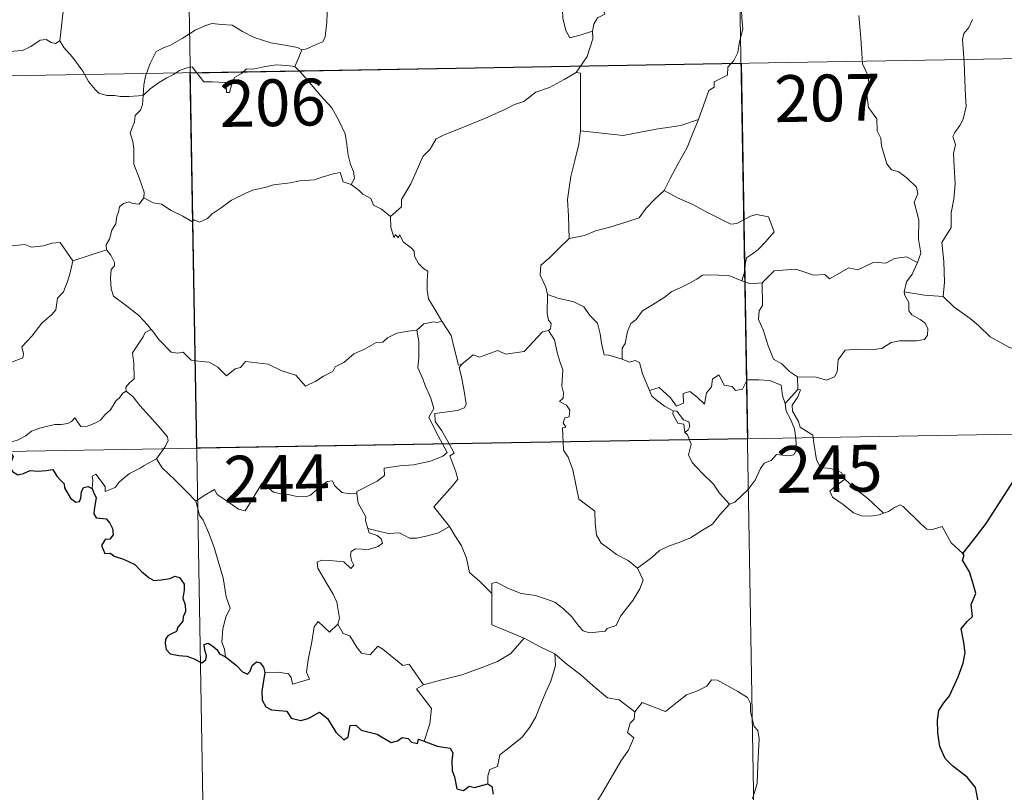
# Model space of a CAD drawing. Units: metres. Extents: x 617435 to 621940, y 4692013 to 4695059.
# Drawn here: x 617865 to 618023, y 4693898 to 4694021 of the extents above; entities that cross this region are included whole.
import ezdxf
from ezdxf.enums import TextEntityAlignment as Align

# ---------------------------------------------------------------- set-up
doc = ezdxf.new("R2010")
doc.units = ezdxf.units.M
doc.header["$MEASUREMENT"] = 0
doc.layers.add('Level 63', color=7, linetype='Continuous', lineweight=0)
doc.styles.add('Arial', font='ARIAL.TTF', dxfattribs={"height": 0.2})

msp = doc.modelspace()

# ---------------------------------------------------------------- linework, layer by layer
at = {"layer": 'Level 63', "linetype": 'Continuous', "lineweight": 0}
for points in [[(617979.67, 4694074.71), (617984.83, 4693773.59)], [(617891.4, 4694073.2), (617896.57, 4693772.08)], [(617883.53, 4694039.27), (617882.47, 4694038.24), (617881.52, 4694037.5), (617880.79, 4694036.95), (617879.64, 4694036.39), (617878.6, 4694035.66), (617877.77, 4694034.8), (617876.79, 4694033.98), (617875.27, 4694034.33), (617874.13, 4694035.05), (617873.93, 4694034.05), (617873.43, 4694032.83), (617872.96, 4694031.52), (617873.05, 4694029.82), (617872.81, 4694027.94), (617872.57, 4694025.33), (617872.01, 4694022.4), (617871.78, 4694019.98), (617871.52, 4694018.09)], [(617956.92, 4694019.64), (617957.09, 4694020.77), (617957.72, 4694021.79), (617958.88, 4694022.38), (617958.62, 4694023.24), (617959.26, 4694024.25), (617960.63, 4694024.99), (617961.97, 4694026.11), (617963.43, 4694026.83), (617964.23, 4694027.47), (617965.1, 4694027.72), (617966.7, 4694028.8), (617969.1, 4694029.72), (617970.05, 4694029.62), (617974.28, 4694030.36), (617975.09, 4694030.1), (617975.45, 4694029.14), (617977.9, 4694029.2), (617978.53, 4694029.41)], [(617980.16, 4694025.75), (617980.74, 4694024.18), (617980.85, 4694021.85), (617981.01, 4694019.95), (617980.46, 4694017.93), (617980.17, 4694016.2), (617979.57, 4694014.92), (617978.56, 4694013.84), (617978.55, 4694012.6), (617976.4, 4694011.52), (617976.39, 4694010.67), (617975.54, 4694010.14), (617973.87, 4694005.47)], [(617910.3, 4694016.64), (617910.96, 4694016.75), (617912.64, 4694017.51), (617913.66, 4694017.91), (617914.07, 4694018.75), (617914.32, 4694021.09), (617914.41, 4694024.07)], [(617952.34, 4694023.6), (617952.11, 4694023.03), (617952.14, 4694021.73), (617952.62, 4694019.74), (617953.24, 4694018.58), (617955.1, 4694019.04), (617956.92, 4694019.64)], [(617884.92, 4694009.3), (617885.01, 4694011.04), (617885.25, 4694012.43), (617886.01, 4694014.45), (617886.96, 4694016.37), (617888.15, 4694016.97), (617889.29, 4694017.4), (617891.17, 4694018.45), (617893.25, 4694019.8), (617894.77, 4694020.51), (617895.88, 4694020.89), (617897.49, 4694020.72), (617899.15, 4694020.59), (617900.82, 4694019.56), (617902.68, 4694018.61), (617905.36, 4694017.79), (617907.57, 4694017.37), (617909.64, 4694017), (617910.3, 4694016.64)], [(618008.95, 4693982.53), (618009.53, 4693984.02), (618009.15, 4693986.27), (618009.17, 4693989.39), (618008.45, 4693992.2), (618009.03, 4693993.57), (618008.83, 4693994.6), (618007.37, 4693996.02), (618005.97, 4693997.06), (618004.79, 4693997.38), (618004.05, 4693998.37), (618003.2, 4694001.27), (618003.12, 4694002.49), (618002.51, 4694003.64), (618002.47, 4694005.6), (618001.13, 4694007.4), (618000.8, 4694009.86), (618001.27, 4694010.67), (618001.02, 4694012.59), (618000.14, 4694014.39), (617999.9, 4694018.54), (617999.57, 4694022.17)], [(618017.79, 4694021.49), (618017.22, 4694020.25), (618016.39, 4694019.24), (618016.18, 4694018.28), (618016.43, 4694014.61), (618016.57, 4694011.79), (618016.65, 4694009.24), (618016.76, 4694007.54), (618016.27, 4694005.54), (618015.77, 4694004.53), (618014.95, 4694003.37), (618014.66, 4694002.76), (618015.07, 4694001.49), (618014.77, 4694000.02), (618014.84, 4693997.96), (618014.99, 4693995.14), (618014.79, 4693992.7), (618014.37, 4693990.52), (618014.37, 4693988.16), (618012.86, 4693985.73), (618013.18, 4693982.73), (618013.3, 4693979.37), (618013.1, 4693977.07)], [(617861.52, 4694019.62), (617861.74, 4694019.28), (617861.76, 4694017.77), (617862.33, 4694016.6), (617863.47, 4694016.37), (617865.55, 4694016.52), (617866.92, 4694017.19), (617868.37, 4694018.17), (617869.33, 4694018.28), (617870.14, 4694017.81), (617870.84, 4694017.65), (617871.52, 4694018.09)], [(617954.3, 4694013.01), (617956.03, 4694015.6), (617956.93, 4694018.39), (617956.92, 4694019.64)], [(617871.52, 4694018.09), (617872.18, 4694017.03), (617873.59, 4694015.49), (617875.23, 4694013.23), (617876.15, 4694011.59), (617877.18, 4694010.26), (617877.8, 4694009.72), (617879.07, 4694009.3), (617880.36, 4694009.32), (617881.21, 4694009.18), (617882.62, 4694009.18), (617884.92, 4694009.3)], [(617715.89, 4694009.94), (618157.23, 4694017.52)], [(617910.3, 4694016.64), (617909.78, 4694015.33), (617909.18, 4694013.95)], [(617884.92, 4694009.3), (617886.04, 4694010.41), (617887.34, 4694011.37), (617888.71, 4694012.18), (617889.73, 4694012.67), (617890.72, 4694013.31), (617891.71, 4694013.73), (617892.73, 4694013.9), (617893.42, 4694013.02), (617894.62, 4694011.52), (617896.01, 4694011.52), (617898.07, 4694011.4), (617898.2, 4694011.05), (617898.25, 4694009.78), (617898.72, 4694009.83), (617899.09, 4694011.18), (617899.52, 4694012.23), (617900.67, 4694012.85), (617901.47, 4694013.59), (617902.53, 4694013.52), (617904.47, 4694013.98), (617906.24, 4694014.25), (617907.94, 4694014.11), (617909.18, 4694013.95)], [(617909.18, 4694013.95), (617910.09, 4694013.05), (617911.57, 4694011.42), (617913.33, 4694009.33), (617915.11, 4694007.35), (617916.27, 4694005.3), (617917.28, 4694003.2), (617917.55, 4694001.48), (617917.76, 4693999.78), (617918.14, 4693998.26), (617918.62, 4693997.14), (617918.74, 4693996.03), (617918.2, 4693995.07)], [(617954.3, 4694013.01), (617952.34, 4694011.91), (617950, 4694010.58), (617947.79, 4694009.85), (617945.87, 4694008.36), (617944.4, 4694007.86), (617942.98, 4694007.11), (617939.76, 4694005.71), (617936.89, 4694004.5), (617933.03, 4694002.98), (617931.83, 4694002.37), (617930.88, 4694000.74), (617929.71, 4693999.54), (617928.65, 4693997.07), (617927.79, 4693995.18), (617926.27, 4693992.65), (617926.31, 4693991.49), (617924.55, 4693989.92)], [(617954.98, 4694003.68), (617954.98, 4694012.92), (617954.3, 4694013.01)], [(617884.99, 4693992.92), (617885.04, 4693993.82), (617884.3, 4693995.98), (617883.42, 4693998.3), (617883.42, 4694000.85), (617883.24, 4694001.95), (617882.81, 4694003.35), (617883.26, 4694004.4), (617883.53, 4694005.06), (617883.59, 4694006.12), (617884.45, 4694006.99), (617884.78, 4694007.85), (617884.92, 4694009.3)], [(617973.87, 4694005.47), (617971.05, 4694004.53), (617967.08, 4694003.9), (617961.79, 4694002.9), (617954.98, 4694003.68)], [(617973.87, 4694005.47), (617972.97, 4694003.29), (617972.04, 4694000.99), (617970.65, 4693998.4), (617969.36, 4693996.03), (617968.39, 4693994.07)], [(617954.98, 4694003.68), (617954.71, 4694001.5), (617954.09, 4693998.92), (617953.45, 4693996.34), (617953.17, 4693994.54), (617952.91, 4693992.64), (617953.07, 4693989.99), (617953.14, 4693986.37)], [(617918.2, 4693995.07), (617916.93, 4693995.5), (617916.44, 4693996.96), (617915.36, 4693996.77), (617913.57, 4693996.25), (617912.29, 4693995.82), (617909.99, 4693995.63), (617908.45, 4693995.32), (617905.8, 4693995.02), (617904.59, 4693994.6), (617902.49, 4693994.14), (617901.35, 4693993.64), (617899.05, 4693992.54), (617897.39, 4693991.31), (617895.93, 4693990.33), (617895.22, 4693989.61), (617893.92, 4693989.02), (617893.05, 4693989.36), (617892.67, 4693989.11), (617891.23, 4693990), (617889.39, 4693990.89), (617887.83, 4693991.91), (617886.5, 4693992.13), (617884.99, 4693992.92)], [(617918.2, 4693995.07), (617919.51, 4693994.08), (617920.11, 4693993.52), (617921.4, 4693992.82), (617921.78, 4693991.72), (617923.11, 4693991.07), (617924.55, 4693989.92)], [(617968.39, 4693994.07), (617966.81, 4693992.63), (617965.49, 4693991.26), (617964.38, 4693989.71), (617962.26, 4693989), (617959.67, 4693988.2), (617957.36, 4693987.6), (617955.64, 4693986.87), (617953.14, 4693986.37)], [(617968.39, 4693994.07), (617970.51, 4693992.92), (617972.85, 4693991.91), (617975.23, 4693990.6), (617979.05, 4693988.69), (617980.01, 4693988.82), (617982.2, 4693990), (617983.19, 4693990.22), (617985.09, 4693989.85), (617986.03, 4693987.44), (617984.65, 4693985.93), (617983.47, 4693984.63), (617982.51, 4693983.91), (617981.57, 4693983.27), (617981.38, 4693982.24), (617981.31, 4693981.17), (617980.85, 4693979.58)], [(617884.99, 4693992.92), (617884.23, 4693991.89), (617883.19, 4693992.03), (617882.64, 4693992.29), (617881.74, 4693992), (617881.09, 4693991.46), (617880.93, 4693990.61), (617880.7, 4693989.96), (617880.54, 4693988.75), (617879.86, 4693987.74), (617879.5, 4693986.29), (617878.97, 4693985.37), (617879.03, 4693984.59)], [(617851.83, 4693989.74), (617853.11, 4693988.91), (617854.64, 4693987.26), (617856.35, 4693986.83), (617857.22, 4693986.16), (617858.77, 4693986.39), (617859.89, 4693986.38), (617860.69, 4693986.59), (617862.05, 4693985.72), (617863.35, 4693985.19), (617865.94, 4693985.43), (617867.02, 4693985.02), (617868.91, 4693985.23), (617870.26, 4693985.65), (617871.58, 4693985.76), (617873.65, 4693982.81)], [(617924.55, 4693989.92), (617924.57, 4693988.2), (617925.08, 4693986.53), (617925.35, 4693986.98), (617925.78, 4693986.54), (617926.02, 4693986.98), (617926.56, 4693985.86), (617927.84, 4693984.92), (617928.32, 4693984.38), (617928.36, 4693983.58), (617928.99, 4693982.38), (617929.82, 4693981.57), (617930.53, 4693981.17), (617930.42, 4693979.67), (617930.38, 4693978.11), (617930.6, 4693976.73), (617931.99, 4693974.41), (617932.74, 4693973.15)], [(617953.14, 4693986.37), (617951.58, 4693984.82), (617949.94, 4693983.24), (617948.63, 4693982.13), (617948.5, 4693980.52), (617949.41, 4693978.61), (617949.71, 4693977.39)], [(617873.65, 4693982.81), (617879.03, 4693984.59)], [(617879.03, 4693984.59), (617879.03, 4693984.57), (617879.73, 4693983.71), (617880.29, 4693982.57), (617880.28, 4693982.01), (617879.75, 4693981.43), (617879.64, 4693980.08), (617879.75, 4693978.3), (617880.16, 4693977.14), (617882.03, 4693975.76), (617884.22, 4693974.07), (617885.57, 4693972.55), (617886.2, 4693971.82)], [(618008.95, 4693982.53), (618007.2, 4693983.43), (618005.29, 4693983.19), (618003.89, 4693982.44), (618002, 4693982.61), (617999.42, 4693981.35), (617997.96, 4693981.69), (617994.85, 4693979.95), (617994.11, 4693980.6), (617992.37, 4693980.52), (617989.48, 4693981.45), (617986, 4693981.2), (617984.11, 4693979.26)], [(617849.85, 4693972.69), (617850.81, 4693971.85), (617851.13, 4693971), (617852.41, 4693968.84), (617854.04, 4693967.46), (617855.31, 4693966.41), (617857.12, 4693965.5), (617859.02, 4693963.77), (617859.9, 4693963.12), (617861.18, 4693964.42), (617862.48, 4693965.74), (617863.96, 4693966.6), (617865.63, 4693967.27), (617865.71, 4693967.9), (617865.44, 4693969.03), (617867.06, 4693970.72), (617868.64, 4693972.84), (617870.27, 4693974.2), (617870.89, 4693974.95), (617871.15, 4693976.82), (617872.15, 4693977.84), (617872.79, 4693979.52), (617873.18, 4693980.88), (617873.65, 4693982.81)], [(618006.82, 4693977.83), (618007.21, 4693979.47), (618008.13, 4693980.66), (618008.95, 4693982.53)], [(617980.85, 4693979.58), (617978.74, 4693980.47), (617975.53, 4693980.55), (617974.54, 4693980.52), (617973.63, 4693979.86), (617972.2, 4693979.13), (617970.97, 4693978.47), (617969.6, 4693977.87), (617968.4, 4693976.95), (617966.51, 4693975.78), (617964.91, 4693974.77), (617963.9, 4693973.4), (617963.06, 4693972.76), (617962.5, 4693971.46), (617962.12, 4693969.58), (617961.65, 4693968.82), (617961.65, 4693967.05)], [(617980.85, 4693979.58), (617982.22, 4693979.11), (617984.11, 4693979.26)], [(617984.11, 4693979.26), (617984.13, 4693975.64), (617983.61, 4693974.77), (617983.51, 4693973.39), (617984.23, 4693971.75), (617985.02, 4693969.17), (617985.92, 4693967.02), (617987.23, 4693966.32), (617988.49, 4693965.08), (617989.74, 4693964.22)], [(617949.71, 4693977.39), (617949.65, 4693974.41), (617949.85, 4693973.28), (617950.25, 4693972.77), (617950.16, 4693971.91), (617949.83, 4693971.63)], [(617961.65, 4693967.05), (617959.52, 4693967.67), (617958.76, 4693967.76), (617958.33, 4693969.6), (617958.15, 4693971.11), (617957.68, 4693972.83), (617956.53, 4693974), (617955.52, 4693975.42), (617953.91, 4693976.24), (617951.32, 4693976.8), (617949.71, 4693977.39)], [(617989.74, 4693964.22), (617992.75, 4693964.14), (617994.39, 4693963.66), (617995.69, 4693964.2), (617996.09, 4693965.02), (617996.27, 4693966.92), (617997.36, 4693968.51), (617999.32, 4693968.63), (618001.87, 4693968.58), (618003.28, 4693968.76), (618004.76, 4693969.74), (618006.1, 4693970.01), (618008.84, 4693969.99), (618010.08, 4693970.18), (618010.6, 4693970.88), (618010.64, 4693971.95), (618010.15, 4693972.85), (618009.38, 4693973.41), (618008.08, 4693974.14), (618007.59, 4693974.8), (618007.58, 4693976.11), (618006.97, 4693977.26), (618006.82, 4693977.83)], [(618013.1, 4693977.07), (618010.09, 4693977.31), (618006.82, 4693977.83)], [(618026.24, 4693968.06), (618023.59, 4693968.95), (618020.62, 4693970.62), (618018.75, 4693972.43), (618017.4, 4693973.59), (618014.85, 4693975.4), (618013.1, 4693977.07)], [(617932.74, 4693973.15), (617931.98, 4693972.91), (617931.41, 4693973.02), (617929.89, 4693972.71), (617928.77, 4693971.71)], [(617935.88, 4693966.17), (617935.42, 4693966.07), (617934.71, 4693968.79), (617934.25, 4693970.82), (617932.74, 4693973.15)], [(617886.2, 4693971.82), (617885.22, 4693971.34), (617884.89, 4693970.63), (617883.18, 4693968.04), (617883.39, 4693966.34), (617883.48, 4693963.87), (617882.68, 4693963.27), (617882.12, 4693962.55), (617882.15, 4693961.92)], [(617886.2, 4693971.82), (617886.37, 4693971.61), (617887.39, 4693970.18), (617889.37, 4693968.19), (617890.47, 4693968.01), (617891.28, 4693968.18), (617892.6, 4693966.89), (617894.17, 4693966.69), (617895.49, 4693966.59), (617896.86, 4693965.74), (617898.24, 4693964.35), (617899.62, 4693965.5), (617900.47, 4693965.72), (617901.32, 4693966.68), (617904.9, 4693966.25), (617907.1, 4693965.2), (617909.37, 4693964.5), (617910.89, 4693962.72), (617912.55, 4693963.52), (617913.81, 4693964.33), (617915.3, 4693965.06), (617915.67, 4693965.8), (617917.04, 4693966.51), (617918.67, 4693967.89), (617920.35, 4693968.63), (617922.21, 4693969.73), (617923.29, 4693969.78), (617924.04, 4693970.48), (617925.53, 4693971.2), (617927.35, 4693971.51), (617928.77, 4693971.71)], [(617928.77, 4693971.71), (617929.08, 4693969.86), (617929.08, 4693967.31), (617928.9, 4693965.63), (617929.72, 4693963.87), (617930.07, 4693962.8), (617930.99, 4693960.79), (617931.45, 4693959.16), (617930.67, 4693957.75), (617931.77, 4693955.47), (617933.59, 4693952.07), (617932.9, 4693951.48), (617930.93, 4693950.69), (617928.2, 4693950.1), (617926, 4693949.96), (617923.51, 4693949.55), (617923.55, 4693948.4), (617922.37, 4693947.5), (617919.15, 4693945.85), (617919.14, 4693945.52)], [(617949.83, 4693971.63), (617948.86, 4693971.45), (617945.96, 4693968.29), (617942.97, 4693967.83), (617941.74, 4693968.42), (617938.8, 4693967.36), (617937.79, 4693967.72), (617935.88, 4693966.17)], [(617949.83, 4693971.63), (617950.81, 4693970.17), (617951.26, 4693968.1), (617951.69, 4693966.49), (617952.14, 4693965.34), (617951.96, 4693962.69), (617952.27, 4693961.67), (617952.18, 4693960.77), (617951.62, 4693960.25), (617952.75, 4693959.69), (617953.24, 4693958.86), (617953.17, 4693957.79), (617952.48, 4693957.66), (617952.21, 4693956.85), (617952.63, 4693956.12), (617952.1, 4693956.04), (617952.23, 4693952.43), (617953.02, 4693951.35), (617953.75, 4693949.32), (617954.3, 4693946.67), (617954.72, 4693944.6), (617957.25, 4693942.69), (617957.34, 4693940.74), (617957.55, 4693938.84), (617958.3, 4693937.54), (617959.6, 4693936.58), (617960.73, 4693935.7), (617962.61, 4693934.77), (617964.09, 4693933.51)], [(617933.96, 4693940.21), (617931.46, 4693943.37), (617934.47, 4693946.72), (617935.33, 4693947.81), (617935, 4693948.97), (617934.06, 4693951.54), (617934.72, 4693951.99), (617933.9, 4693953.58), (617932.73, 4693955.55), (617931.71, 4693957.04), (617931.63, 4693958.31), (617935.26, 4693958.82), (617936.39, 4693959.25), (617936.65, 4693959.88), (617936.29, 4693962.22), (617935.83, 4693964.45), (617935.52, 4693965.66), (617935.88, 4693966.17)], [(617966.02, 4693962.04), (617964.93, 4693964.69), (617964.42, 4693966.5), (617963.71, 4693966.85), (617962.84, 4693966.54), (617961.65, 4693967.05)], [(617966.02, 4693962.04), (617967.56, 4693962.49), (617969.39, 4693960.86), (617970.37, 4693959.49), (617971.48, 4693959.98), (617971.41, 4693961.52), (617972.47, 4693961.87), (617973.59, 4693961.01), (617974.87, 4693959.83), (617975.19, 4693961.66), (617975.97, 4693962.63), (617976.11, 4693963.85), (617977.14, 4693964.52), (617978.01, 4693962.87), (617979.3, 4693962.65), (617979.8, 4693962.01), (617980.93, 4693962.24), (617981.66, 4693963.75), (617983.55, 4693963.74), (617985.3, 4693963.63), (617987.11, 4693962.88), (617987.34, 4693961.14), (617987.75, 4693959.94)], [(617989.74, 4693964.22), (617989.81, 4693962.16)], [(617882.15, 4693961.92), (617881.63, 4693961.6), (617881.07, 4693960.79), (617880.55, 4693960.43), (617879.65, 4693958.94), (617878.76, 4693958.12), (617878.06, 4693957.26), (617877.17, 4693956.77), (617876, 4693956.29), (617874.9, 4693956.25), (617874.36, 4693957.02), (617873.97, 4693957.63), (617873.42, 4693957.03), (617872.83, 4693956.75), (617871.78, 4693956.56), (617870.76, 4693956.58), (617869.34, 4693956.27), (617868.32, 4693955.98), (617866.98, 4693955.51), (617866.07, 4693954.77), (617864.89, 4693954.13), (617862.86, 4693953.49)], [(617882.15, 4693961.92), (617883.29, 4693960.98), (617884.36, 4693959.64), (617885.89, 4693957.9), (617887.67, 4693955.94), (617888.81, 4693954.59), (617888.9, 4693953.94), (617888.35, 4693952.95), (617887.03, 4693951.06)], [(617969.82, 4693958.74), (617968.42, 4693959.5), (617967.12, 4693960.53), (617966.38, 4693961.11), (617966.02, 4693962.04)], [(617989.81, 4693962.16), (617987.75, 4693959.94)], [(617990.2, 4693956.13), (617989.89, 4693957.04), (617988.96, 4693958.68), (617988.91, 4693959.67), (617989.79, 4693960.99), (617990.25, 4693962.12), (617989.81, 4693962.16)], [(617987.75, 4693959.94), (617987.92, 4693958.72), (617988.64, 4693957.42), (617989.26, 4693955.88), (617989.47, 4693954.32), (617989.56, 4693952.44), (617989.18, 4693951.73), (617988.28, 4693951.55), (617986.39, 4693951.78), (617985.53, 4693950.81), (617984.38, 4693950.38), (617983.81, 4693949.54), (617982.96, 4693947.66), (617981.86, 4693946.15), (617979.69, 4693944.11), (617978.83, 4693943.81)], [(617969.82, 4693958.74), (617969.79, 4693958.25), (617970.55, 4693956.76), (617971.55, 4693956.62), (617971.69, 4693955.29)], [(617971.69, 4693955.29), (617972.22, 4693955.7), (617972.47, 4693956.26), (617972.32, 4693956.97), (617971.47, 4693957.33), (617970.39, 4693958.68), (617969.82, 4693958.74)], [(617716.93, 4693949.72), (618158.27, 4693957.3)], [(617978.83, 4693943.81), (617977.25, 4693945.56), (617976.27, 4693946.99), (617974.41, 4693948.8), (617972.86, 4693950.46), (617972.3, 4693951.72), (617972.71, 4693953.41), (617972.11, 4693954.9), (617971.69, 4693955.29)], [(617997.34, 4693947.79), (617996.8, 4693948.86), (617995.1, 4693949.54), (617993.45, 4693949.68), (617992.79, 4693950.92), (617992.37, 4693953.57), (617992.18, 4693954.84), (617990.2, 4693956.13)], [(617887.03, 4693951.06), (617885.05, 4693950.02), (617884.41, 4693949.59), (617882.73, 4693948.71), (617881.83, 4693948.03), (617881.07, 4693947.33), (617880.39, 4693946.48), (617878.83, 4693945.84), (617878.81, 4693946.61), (617877.29, 4693948.61), (617876.75, 4693948.27), (617876.82, 4693947.58), (617876.74, 4693946.32)], [(617887.03, 4693951.06), (617887.94, 4693949.63), (617889.96, 4693947.67), (617891.87, 4693945.75), (617893.31, 4693944.29)], [(617893.31, 4693944.29), (617894.68, 4693945.21), (617896.35, 4693946.17), (617896.73, 4693945.34), (617898.38, 4693944.25), (617900.18, 4693942.99), (617901.23, 4693942.75), (617902.21, 4693944.28), (617903.93, 4693947.1), (617904.5, 4693947.34), (617905.11, 4693946.32), (617905.78, 4693945.71), (617906.93, 4693945.47), (617908.14, 4693945.35), (617909.51, 4693945.01), (617910.89, 4693944.96), (617911.7, 4693945.26), (617912.63, 4693946.02), (617914.36, 4693947.41), (617915.23, 4693947.52), (617915.55, 4693946.78), (617916.72, 4693945.66), (617918.05, 4693945.46), (617919.14, 4693945.52)], [(617997.34, 4693947.79), (617995.6, 4693946.53), (617994.91, 4693945.88), (617995.38, 4693944.92), (617997.05, 4693943.76), (617998.74, 4693942.42), (618000.08, 4693941.95), (618001.45, 4693941.88), (618002.83, 4693942.11), (618003.54, 4693942.35)], [(618003.54, 4693942.35), (618001.01, 4693944.7), (617998.9, 4693946.34), (617997.34, 4693947.79)], [(617919.14, 4693945.52), (617919.36, 4693943.98), (617920.55, 4693941.76), (617920.53, 4693941.15), (617920.88, 4693939.9)], [(617898.11, 4693919.33), (617897.95, 4693920.52), (617897.49, 4693921.67), (617897.67, 4693923.83), (617898.15, 4693925.68), (617898.85, 4693927.11), (617898.2, 4693928.94), (617897.71, 4693931.99), (617897.04, 4693934.29), (617896.33, 4693936.69), (617895.52, 4693938.87), (617894.5, 4693941.23), (617893.91, 4693942.03), (617893.31, 4693944.29)], [(617964.09, 4693933.51), (617966.41, 4693935.23), (617967.64, 4693936.38), (617969.08, 4693937.06), (617970.79, 4693937.67), (617972.59, 4693938.38), (617974.52, 4693939.62), (617976.12, 4693940.61), (617977.26, 4693942.05), (617978.83, 4693943.81)], [(618016.22, 4693935.88), (618014.39, 4693937.62), (618012.93, 4693940.2), (618011.36, 4693939.72), (618010.48, 4693939.76), (618009.53, 4693940.65), (618006.69, 4693943.42), (618006.19, 4693943.71), (618005.31, 4693943.24), (618004.35, 4693942.6), (618003.54, 4693942.35)], [(617920.88, 4693939.9), (617921.09, 4693939.22), (617922.39, 4693938.78), (617923.04, 4693938.26), (617923.23, 4693937.52), (617922.53, 4693936.98), (617921, 4693936.52), (617918.91, 4693936.61), (617918.22, 4693936.23), (617918.1, 4693935.64), (617918.29, 4693934.77), (617918.66, 4693934), (617918.19, 4693933.48), (617917.07, 4693934.55), (617914.82, 4693934.74), (617913.46, 4693934.81), (617912.79, 4693934.47), (617912.9, 4693933.54), (617914.24, 4693931.22), (617915.36, 4693929.38), (617915.93, 4693928.07), (617916.37, 4693925.51), (617916.09, 4693924.55)], [(617920.88, 4693939.9), (617922.41, 4693939.52), (617924.13, 4693939.11), (617925.99, 4693939.19), (617927.57, 4693938.32), (617928.75, 4693938.32), (617930.46, 4693938.7), (617932.21, 4693939.21)], [(617932.21, 4693939.21), (617933.96, 4693940.21)], [(617940.79, 4693929.46), (617938.82, 4693931.38), (617937.17, 4693932.86), (617936.72, 4693935.14), (617935.88, 4693937.13), (617934.83, 4693938.76), (617933.96, 4693940.21)], [(617940.79, 4693929.46), (617940.78, 4693931.07), (617941.45, 4693931.29), (617943.45, 4693930.28), (617945.49, 4693929.49), (617947.78, 4693929.14), (617949.53, 4693928.58), (617950.86, 4693928.08), (617952.23, 4693927.01), (617953.57, 4693925.73), (617954.69, 4693924.25), (617955.4, 4693923.5), (617956.43, 4693923.15), (617958.95, 4693923.42), (617959.25, 4693923.85), (617960.69, 4693924.34), (617961.41, 4693925.82), (617963.34, 4693928.35), (617964.49, 4693930.22), (617965.01, 4693931.59), (617964.09, 4693933.51)], [(617945.96, 4693922.29), (617940.79, 4693924.45), (617940.79, 4693929.46)], [(617904.41, 4693916.8), (617906.51, 4693916.85), (617908.16, 4693916.58), (617908.63, 4693916.01), (617908.82, 4693914.91), (617911.54, 4693915.74), (617911.05, 4693916.87), (617911.34, 4693918.82), (617911.93, 4693921.71), (617912.27, 4693924.14), (617912.95, 4693924.96), (617914.73, 4693923.27), (617916.09, 4693924.55)], [(617916.09, 4693924.55), (617916.93, 4693923.08), (617918.03, 4693922.7), (617919.21, 4693920.78), (617919.87, 4693919.92), (617921.29, 4693919.63), (617922.52, 4693921), (617923.3, 4693920.54), (617926.49, 4693917.95), (617927.54, 4693918.12), (617929.81, 4693914.8)], [(617929.81, 4693914.8), (617932.56, 4693915.56), (617935.95, 4693916.41), (617939.05, 4693917.55), (617941.65, 4693918.58), (617943.83, 4693919.85), (617945.96, 4693922.29)], [(617945.96, 4693922.29), (617948.43, 4693920.98), (617950.84, 4693919.77)], [(617940.15, 4693898.94), (617940.13, 4693900.23), (617940.42, 4693901.25), (617941.67, 4693901.75), (617942.05, 4693903.6), (617943.71, 4693904.89), (617945.65, 4693906.43), (617946.84, 4693908.06), (617947.84, 4693909.72), (617948.6, 4693911.72), (617949.38, 4693913.52), (617950.23, 4693915.4), (617950.97, 4693917.94), (617950.84, 4693919.77)], [(617950.84, 4693919.77), (617952.85, 4693918.09), (617955.03, 4693916.42), (617956.99, 4693914.66), (617959.29, 4693912.76), (617961.17, 4693912.43), (617963.67, 4693910.51)], [(617982.55, 4693896.52), (617983.29, 4693899), (617983.37, 4693902.05), (617983.61, 4693906.17), (617983.39, 4693907.48), (617982.79, 4693908.17), (617982.22, 4693910.49), (617982.21, 4693911.81), (617981.75, 4693912.79), (617980.19, 4693913.73), (617976.94, 4693915.55), (617975.94, 4693915.64), (617975.22, 4693914.59), (617973.7, 4693913.86), (617971.95, 4693913.22), (617970.46, 4693912.06), (617968.6, 4693910.54), (617964.87, 4693912), (617963.67, 4693910.51)], [(617929.81, 4693914.8), (617928.67, 4693914.19), (617931.09, 4693911.04), (617930.81, 4693908.55), (617929.93, 4693905.78)], [(617963.67, 4693910.51), (617963.59, 4693909.32), (617962.93, 4693908.69), (617962.48, 4693907.2), (617963.51, 4693906.35), (617962.65, 4693904.37), (617961.45, 4693902.61), (617960.11, 4693900.3), (617958.63, 4693897.73), (617956.21, 4693893.74)]]:
    msp.add_lwpolyline(points, dxfattribs=at)
at = {"layer": 'Level 63', "linetype": 'Continuous', "lineweight": 30}
msp.add_lwpolyline([(617980.7, 4694014.49), (617981.73, 4693954.26), (617893.47, 4693952.75), (617892.44, 4694012.97), (617980.7, 4694014.49)], close=True, dxfattribs=at)
for points in [[(618016.22, 4693935.88), (618018.43, 4693938.68), (618019.98, 4693940.7), (618022.02, 4693943.87), (618024.32, 4693947.44), (618026.58, 4693951.02), (618028.58, 4693952.81), (618031.33, 4693954.79), (618033.49, 4693956.76), (618034.21, 4693959.04), (618034.14, 4693960.91), (618033.53, 4693961.55), (618033.32, 4693963.24), (618032.5, 4693964.81), (618031.15, 4693965.18), (618029.4, 4693964.95), (618028.54, 4693964.01), (618027.07, 4693965.27), (618026.15, 4693966.55), (618026.24, 4693968.06)], [(617862.86, 4693953.49), (617864.05, 4693951.36), (617863.66, 4693950.39), (617863.53, 4693949.71), (617863.98, 4693949.03), (617864.83, 4693948.52), (617865.7, 4693948.72), (617866.8, 4693949.18), (617868.07, 4693949.1), (617869.36, 4693949.2), (617870.4, 4693949.33), (617871.06, 4693948.29), (617871.63, 4693947.65), (617872.21, 4693947.03), (617872.27, 4693946.44), (617873.27, 4693944.77), (617874.12, 4693944.09), (617874.7, 4693944.2), (617874.93, 4693944.73), (617875, 4693945.78), (617875.34, 4693946.45), (617876.08, 4693946.61), (617876.74, 4693946.32)], [(617876.74, 4693946.32), (617877.03, 4693945.47), (617877.35, 4693944.85), (617877.05, 4693942.88), (617876.97, 4693942.23), (617877.34, 4693941.6), (617878.94, 4693941.42), (617879.53, 4693940.76), (617879.99, 4693939.9), (617880.11, 4693938.89), (617879.56, 4693938.16), (617878.82, 4693938.12), (617878.23, 4693937.18), (617878.73, 4693935.89), (617879.68, 4693935.94), (617880.26, 4693935.43), (617881.74, 4693934.95), (617883.54, 4693934.14), (617884.59, 4693933.04), (617885.88, 4693931.98), (617886.62, 4693931.53), (617887.8, 4693931.66), (617889.21, 4693931.88), (617889.96, 4693932.24), (617890.72, 4693932.06), (617891.47, 4693930.96), (617891.47, 4693929.98), (617891.25, 4693928.74), (617891.62, 4693927.64), (617891.66, 4693926.6), (617891.3, 4693925.73), (617891.24, 4693925.04), (617890.44, 4693924.05), (617890.22, 4693923.38), (617889.35, 4693922.94), (617888.83, 4693922.66), (617888.48, 4693922.14), (617888.42, 4693921.43), (617888.58, 4693920.47), (617889.21, 4693919.8), (617890.61, 4693919.55), (617891.87, 4693919.43), (617893.07, 4693919.02), (617894.28, 4693918.33), (617894.95, 4693918.84), (617895.05, 4693919.51), (617894.76, 4693920.39), (617894.66, 4693921.29), (617895.29, 4693921.53), (617896.07, 4693921.03), (617896.74, 4693920.43), (617897.15, 4693919.8), (617898.11, 4693919.33)], [(618018.82, 4693895.65), (618018.27, 4693898.38), (618016.95, 4693900), (618014.64, 4693901.76), (618013.39, 4693903.03), (618012.53, 4693904.94), (618012.23, 4693907.13), (618012.16, 4693909.14), (618012.38, 4693910.71), (618013.22, 4693911.96), (618014.11, 4693913.05), (618015.48, 4693916.13), (618016.28, 4693918.3), (618016.59, 4693919.93), (618016.41, 4693921.61), (618015.95, 4693923.79), (618016.96, 4693924.96), (618017.77, 4693925.8), (618017.56, 4693927.73), (618018.3, 4693929.48), (618017.92, 4693931.02), (618017.29, 4693932.94), (618016.17, 4693934.81), (618016.45, 4693935.62), (618016.22, 4693935.88)], [(617898.11, 4693919.33), (617899.79, 4693917.96), (617900.81, 4693916.93), (617901.6, 4693916.53), (617902.03, 4693916.99), (617902.36, 4693917.91), (617903.04, 4693918.51), (617903.66, 4693918.36), (617904.2, 4693917.68), (617904.41, 4693916.8)], [(617904.41, 4693916.8), (617903.9, 4693913.82), (617903.98, 4693912.37), (617904.55, 4693911.29), (617905.47, 4693910.8), (617907.9, 4693910.58), (617908.61, 4693909.5), (617910.17, 4693909.09), (617911.36, 4693909.42), (617913.16, 4693910.44), (617914.45, 4693909.41), (617915.77, 4693907.24), (617917.03, 4693906), (617917.72, 4693906.48), (617918.08, 4693908.32), (617918.99, 4693908.35), (617919.85, 4693907.55), (617922.38, 4693906.92), (617924.61, 4693905.58), (617925.67, 4693905.83), (617926.39, 4693906.39), (617927.36, 4693906.23), (617927.88, 4693905.64), (617928.87, 4693905.41), (617929.03, 4693906.1), (617929.93, 4693905.78)], [(617929.93, 4693905.78), (617932.02, 4693904.99), (617934.09, 4693904.65), (617934.54, 4693903.94), (617934.34, 4693902.67), (617934.42, 4693901.02), (617934.79, 4693900.05), (617935.18, 4693898.14), (617936.23, 4693897.88), (617937.13, 4693898.58), (617937.99, 4693898.37), (617940.15, 4693898.94)], [(617940.15, 4693898.94), (617940.75, 4693898.51), (617940.97, 4693897.3)]]:
    msp.add_lwpolyline(points, dxfattribs=at)

# ---------------------------------------------------------------- texts
at = {"layer": 'Level 63', "linetype": 'Continuous', "lineweight": 13, "style": 'Arial'}
for s, p in [('206', (617905.65, 4694008.16)), ('207', (617994.55, 4694008.93)), ('245', (617994.85, 4693949.47)), ('244', (617906.3, 4693947.91))]:
    msp.add_text(s, height=7.5, rotation=0.984, dxfattribs=at).set_placement(p, align=Align.MIDDLE_CENTER)

doc.saveas('drawing.dxf')
